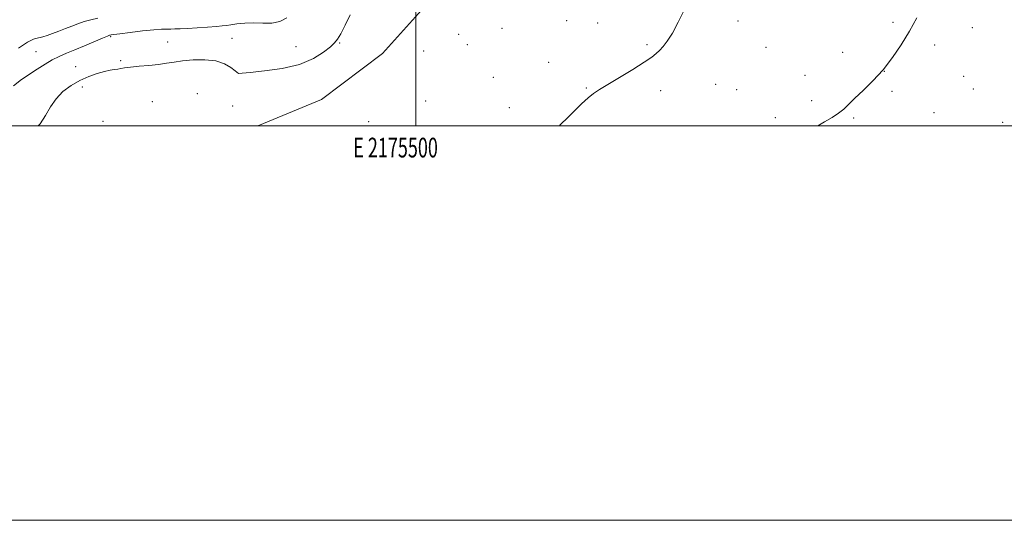
# Model space of a CAD drawing. Extents: x 2174800 to 2177700, y 344800 to 347700.
# Drawn here: x 2175299 to 2175798, y 344800 to 345054 of the extents above; entities that cross this region are included whole.
import ezdxf
from ezdxf.enums import TextEntityAlignment as Align

# ---------------------------------------------------------------- set-up
doc = ezdxf.new("R2010")
doc.units = 0
doc.header["$MEASUREMENT"] = 0
for name, color, linetype, lineweight in [('32000', 7, 'Continuous', 0), ('32001', 7, 'Continuous', 0), ('DTM HARD BREAKLINE', 7, 'Continuous', 0), ('DTM SPOT ELEVATION', 2, 'Continuous', 13), ('INDEX CONTOUR', 41, 'Continuous', 13), ('INTERMEDIATE CONTOUR', 44, 'Continuous', 0)]:
    doc.layers.add(name, color=color, linetype=linetype, lineweight=lineweight)
doc.styles.add('Style-WORKING', font='WORKING.shx')

msp = doc.modelspace()

# ---------------------------------------------------------------- linework, layer by layer
at = {"layer": '32000', "flags": 128}
for points in [[(2174800, 344800), (2177700, 344800), (2177700, 347700), (2174800, 347700), (2174800, 344800)], [(2175000, 345000), (2177500, 345000), (2177500, 347500), (2175000, 347500), (2175000, 345000)], [(2175500, 345000), (2175500, 347500)]]:
    msp.add_lwpolyline(points, dxfattribs=at)
at = {"layer": 'DTM HARD BREAKLINE'}
msp.add_polyline3d([(2175840.11, 345296.87, 1127.79), (2175825.97, 345287.87, 1127.35), (2175811.51, 345264.21, 1125.93), (2175787.28, 345241.35, 1124.6), (2175745.7, 345221.46, 1123.4), (2175705.85, 345207.36, 1122.24), (2175657.05, 345200.73, 1121.49), (2175617.68, 345182.18, 1121.22), (2175577.92, 345156.98, 1120.78), (2175552.89, 345123.9, 1120.51), (2175525.69, 345084.15, 1119.84), (2175483.01, 345036.71, 1119.4), (2175452.12, 345013.35, 1118.96), (2175419.846, 345000, 1118.862)], dxfattribs=at)
at = {"layer": 'DTM SPOT ELEVATION'}
for p in [(2175576.38, 345053.39, 1119.38), (2175592.18, 345052.17, 1119.5), (2175663.33, 345053.19, 1120.54), (2175741.94, 345052.55, 1121.81), (2175543.58, 345049.4, 1119.2), (2175782.21, 345049.8, 1122.73), (2175345.22, 345045.19, 1121.82), (2175374.03, 345042.48, 1120.73), (2175406.66, 345044.37, 1120.69), (2175461.32, 345041.99, 1119.91), (2175521.6, 345046.39, 1119.22), (2175307.38, 345037.63, 1123.03), (2175439.21, 345040.24, 1120.67), (2175503.91, 345037.92, 1119.22), (2175526.03, 345041.11, 1119.14), (2175617.28, 345041.23, 1119.81), (2175677.5, 345039.89, 1120.95), (2175716.42, 345037.28, 1121.58), (2175763.13, 345041.01, 1122.27), (2175350.33, 345033.01, 1120.22), (2175567.31, 345032.2, 1119.37), (2175327.38, 345029.99, 1120.65), (2175737.58, 345027.69, 1122), (2175409.94, 345026.72, 1120.01), (2175539.31, 345024.64, 1119.08), (2175697.26, 345025.65, 1121.4), (2175777.84, 345025.11, 1122.82), (2175330.8, 345019.76, 1119.6), (2175586.42, 345019.18, 1119.89), (2175624.16, 345017.84, 1120.44), (2175652.1, 345021.1, 1120.92), (2175662.66, 345018.4, 1121.13), (2175741.43, 345017.53, 1122.19), (2175782.78, 345018.62, 1123.05), (2175366.35, 345012.2, 1118.79), (2175389.16, 345016.41, 1118.73), (2175504.98, 345012.66, 1118.92), (2175700.74, 345012.7, 1121.67), (2175407.1, 345010.1, 1118.8), (2175547.37, 345009.15, 1119.05), (2175341.32, 345002.3, 1118.65), (2175476.06, 345002.17, 1119), (2175682.29, 345004.12, 1121.63), (2175721.98, 345004.07, 1122.14), (2175762.82, 345006.65, 1122.71), (2175797.58, 345001.83, 1123.66)]:
    msp.add_point(p, dxfattribs=at)
at = {"layer": 'INDEX CONTOUR'}
for points in [[(2175636.081, 345058.602, 1120), (2175633.057, 345052.591, 1120), (2175630.066, 345047.036, 1120), (2175627.507, 345042.973, 1120), (2175625.385, 345040.216, 1120), (2175623.597, 345038.276, 1120), (2175621.918, 345036.655, 1120), (2175619.601, 345034.821, 1120), (2175615.771, 345032.233, 1120), (2175609.954, 345028.588, 1120), (2175603.285, 345024.532, 1120), (2175593.116, 345018.441, 1120), (2175590.135, 345016.468, 1120), (2175587.344, 345014.208, 1120), (2175583.993, 345011.094, 1120), (2175580.412, 345007.582, 1120), (2175577.197, 345004.381, 1120), (2175573.205, 345000.46, 1120), (2175572.762, 345000, 1120)], [(2175308.488, 345000, 1120), (2175309.388, 345000.999, 1120), (2175312.194, 345005.27, 1120), (2175314.689, 345009.636, 1120), (2175317.47, 345013.756, 1120), (2175320.991, 345017.355, 1120), (2175325.122, 345020.401, 1120), (2175329.589, 345022.928, 1120), (2175334.108, 345024.965, 1120), (2175338.362, 345026.521, 1120), (2175342.027, 345027.6, 1120), (2175344.869, 345028.235, 1120), (2175347.032, 345028.582, 1120), (2175348.744, 345028.824, 1120), (2175350.304, 345029.111, 1120), (2175352.262, 345029.454, 1120), (2175355.231, 345029.839, 1120), (2175359.57, 345030.247, 1120), (2175364.625, 345030.691, 1120), (2175369.485, 345031.186, 1120), (2175373.531, 345031.74, 1120), (2175377.306, 345032.326, 1120), (2175381.642, 345032.912, 1120), (2175387.081, 345033.411, 1120), (2175393.018, 345033.536, 1120), (2175398.555, 345032.952, 1120), (2175402.959, 345031.479, 1120), (2175406.162, 345029.597, 1120), (2175408.254, 345027.946, 1120), (2175409.953, 345026.55, 1120), (2175410.001, 345026.529, 1120), (2175410.061, 345026.521, 1120), (2175411.898, 345026.707, 1120), (2175415.944, 345027.094, 1120), (2175423.19, 345027.834, 1120), (2175432.204, 345029.128, 1120), (2175441.019, 345031.199, 1120), (2175448.04, 345034.111, 1120), (2175453.154, 345037.315, 1120), (2175456.62, 345040.103, 1120), (2175458.78, 345042.064, 1120), (2175460.297, 345043.932, 1120), (2175461.914, 345046.736, 1120), (2175464.149, 345051.131, 1120), (2175466.603, 345056.28, 1120)]]:
    msp.add_polyline3d(points, dxfattribs=at)
at = {"layer": 'INTERMEDIATE CONTOUR'}
for points in [[(2175295.964, 345020.385, 1122), (2175299.969, 345023.51, 1122), (2175307.981, 345028.77, 1122), (2175311.885, 345031.298, 1122), (2175315.592, 345033.505, 1122), (2175319.094, 345035.262, 1122), (2175322.742, 345036.826, 1122), (2175326.976, 345038.55, 1122), (2175331.997, 345040.65, 1122), (2175341.123, 345044.535, 1122), (2175343.504, 345045.521, 1122), (2175344.574, 345045.926, 1122), (2175344.995, 345046.046, 1122), (2175345.461, 345046.144, 1122), (2175346.794, 345046.346, 1122), (2175349.849, 345046.748, 1122), (2175355.082, 345047.394, 1122), (2175361.333, 345048.121, 1122), (2175367.045, 345048.715, 1122), (2175371.045, 345049.019, 1122), (2175373.683, 345049.107, 1122), (2175375.696, 345049.108, 1122), (2175377.774, 345049.136, 1122), (2175380.426, 345049.234, 1122), (2175384.113, 345049.424, 1122), (2175389.032, 345049.718, 1122), (2175394.316, 345050.066, 1122), (2175398.826, 345050.405, 1122), (2175401.786, 345050.691, 1122), (2175403.857, 345050.967, 1122), (2175406.061, 345051.295, 1122), (2175409.195, 345051.699, 1122), (2175413.164, 345052.052, 1122), (2175417.65, 345052.187, 1122), (2175422.334, 345052.061, 1122), (2175426.898, 345052.115, 1122), (2175431.024, 345052.913, 1122), (2175434.488, 345054.856, 1122)], [(2175298.42, 345039.349, 1124), (2175301.036, 345041.071, 1124), (2175303.082, 345042.399, 1124), (2175304.686, 345043.341, 1124), (2175305.979, 345043.928, 1124), (2175307.094, 345044.274, 1124), (2175309.351, 345044.795, 1124), (2175310.86, 345045.209, 1124), (2175312.925, 345045.864, 1124), (2175315.685, 345046.826, 1124), (2175318.898, 345048.012, 1124), (2175322.232, 345049.303, 1124), (2175325.432, 345050.59, 1124), (2175328.56, 345051.806, 1124), (2175331.762, 345052.896, 1124), (2175335.152, 345053.83, 1124), (2175338.738, 345054.685, 1124)], [(2175754.032, 345054.801, 1122), (2175750.27, 345047.976, 1122), (2175746.173, 345041.172, 1122), (2175741.744, 345034.631, 1122), (2175736.934, 345028.486, 1122), (2175731.8, 345022.879, 1122), (2175726.825, 345017.981, 1122), (2175722.599, 345013.97, 1122), (2175719.492, 345010.928, 1122), (2175716.989, 345008.551, 1122), (2175714.356, 345006.436, 1122), (2175711.049, 345004.266, 1122), (2175707.287, 345002.04, 1122), (2175703.759, 345000, 1122)]]:
    msp.add_polyline3d(points, dxfattribs=at)

# ---------------------------------------------------------------- texts
at = {"layer": '32001', "style": 'Style-WORKING', "width": 0.67}
msp.add_text('E 2175500', height=10, dxfattribs=at).set_placement((2175489.671, 344994), align=Align.TOP_CENTER)

doc.saveas('drawing.dxf')
